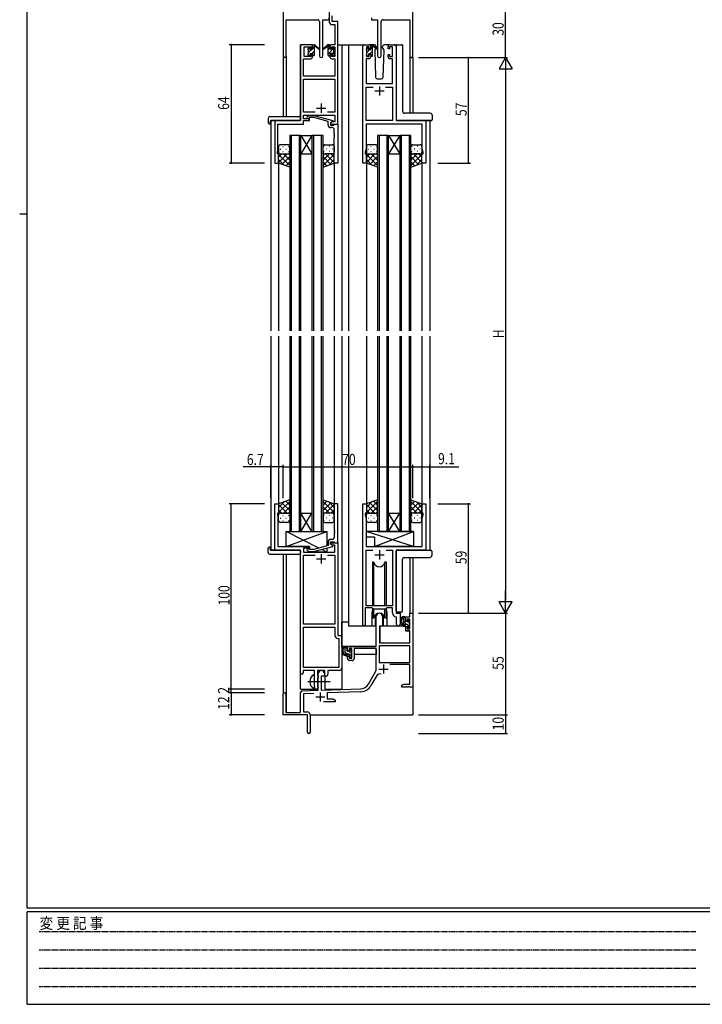
# Model space of a CAD drawing. Extents: x 0 to 1133, y 0 to 806.
# Drawn here: x 0 to 369, y 0 to 532 of the extents above; entities that cross this region are included whole.
import ezdxf

# ---------------------------------------------------------------- set-up
doc = ezdxf.new("R2010")
doc.units = 0
for name, pattern in [('HIDDEN', [0.375, 0.25, -0.125]), ('YCENTER_1', [13, 10, -1, 1, -1]), ('YHIDDEN_1', [4, 3, -1])]:
    doc.linetypes.add(name, pattern=pattern)
for name, color, linetype in [('YKK_11', 7, 'CONTINUOUS'), ('YKK_12', 2, 'CONTINUOUS'), ('YKK_13', 4, 'CONTINUOUS'), ('YKK_D', 6, 'CONTINUOUS'), ('YKK_ZWAK', 7, 'CONTINUOUS')]:
    doc.layers.add(name, color=color, linetype=linetype)
doc.styles.get("Standard").update_dxf_attribs({"font": 'ROMANS.SHX', "bigfont": 'EXTFONT.SHX'})
doc.styles.add('YKK_OSSTYLE1', font='romans.shx', dxfattribs={"width": 0.9, "bigfont": 'EXTFONT.SHX'})

# ---------------------------------------------------------------- blocks, each defined once
blk = doc.blocks.new('A201')
at = {"layer": 'YKK_ZWAK', "color": 254, "linetype": 'Continuous'}
for p, q in [((21, 35), (21, 410)), ((19, 222.5), (21, 222.5)), ((571, 35), (21, 35)), ((544, 34), (21, 34)), ((21, 9), (21, 34)), ((21, 9), (544, 9))]:
    blk.add_line(p, q, dxfattribs=at)
at = {"layer": 'YKK_ZWAK', "color": 131, "linetype": 'HIDDEN'}
for p, q in [((24.28, 28.63), (201.57, 28.63)), ((24.28, 23.68), (201.57, 23.68)), ((24.28, 18.74), (201.57, 18.74)), ((24.28, 13.79), (201.57, 13.79))]:
    blk.add_line(p, q, dxfattribs=at)
at = {"layer": 'YKK_ZWAK', "color": 131, "linetype": 'Continuous', "style": 'YKK_OSSTYLE1', "width": 0.9}
blk.add_text('変 更 記 事', height=3, dxfattribs=at).set_placement((24.37, 29.39))

msp = doc.modelspace()

# ---------------------------------------------------------------- linework, layer by layer
at = {"layer": 'YKK_11', "color": 0, "linetype": 'ByBlock', "ltscale": 0.5}
for p, q in [((142.3, 541.28), (142.3, 512.1)), ((212.3, 511.28), (212.3, 541.28)), ((167.1, 535.78), (167.1, 530.65)), ((167.1, 531.78), (167.1, 532.78)), ((168.73, 530.78), (168.73, 533.85)), ((189.9, 532.78), (189.9, 531.78)), ((143.93, 512.1), (143.93, 531.78)), ((143.93, 531.78), (160.85, 531.78)), ((161.85, 530.78), (161.85, 512.23)), ((163.75, 512.23), (163.75, 531.78)), ((163.75, 531.78), (167.1, 531.78)), ((168.6, 529.15), (170.17, 529.15)), ((171.8, 530.78), (168.73, 530.78)), ((170.17, 529.15), (170.17, 518.28)), ((171.8, 518.28), (171.8, 530.78)), ((189.9, 531.78), (193.25, 531.78)), ((193.25, 531.78), (193.25, 512.23)), ((195.15, 512.23), (195.15, 530.78)), ((196.15, 531.78), (210.67, 531.78)), ((210.67, 531.78), (210.67, 511.28)), ((151.6, 517.28), (151.6, 477.28)), ((157.1, 518.28), (152.6, 518.28)), ((153.6, 511.88), (153.6, 517.08)), ((153.6, 517.08), (157.3, 517.08)), ((157.3, 517.08), (157.3, 515.98)), ((157.3, 515.98), (158.1, 515.98)), ((158.1, 515.98), (158.1, 517.28)), ((167.5, 517.28), (167.5, 515.98)), ((167.5, 515.98), (168.3, 515.98)), ((168.3, 517.08), (170.17, 517.08)), ((168.3, 515.98), (168.3, 517.08)), ((170.17, 518.28), (168.5, 518.28)), ((170.17, 517.08), (170.17, 511.88)), ((171.8, 475.28), (171.8, 518.28)), ((185.2, 454.28), (185.2, 517.28)), ((186.2, 518.28), (188.5, 518.28)), ((187.2, 517.08), (187.2, 511.88)), ((188.7, 517.08), (187.2, 517.08)), ((188.7, 515.98), (188.7, 517.08)), ((189.5, 515.98), (188.7, 515.98)), ((189.5, 517.28), (189.5, 515.98)), ((198.9, 515.98), (198.9, 517.28)), ((199.7, 515.98), (198.9, 515.98)), ((199.7, 517.08), (199.7, 515.98)), ((201.2, 517.08), (199.7, 517.08)), ((199.9, 518.28), (202.2, 518.28)), ((201.2, 511.88), (201.2, 517.08)), ((203.2, 517.28), (203.2, 477.28)), ((153.23, 501.28), (153.23, 510.68)), ((153.23, 510.68), (157.1, 510.68)), ((157.3, 511.88), (153.6, 511.88)), ((157.3, 512.98), (157.3, 511.88)), ((158.1, 512.98), (157.3, 512.98)), ((158.1, 511.68), (158.1, 512.98)), ((167.5, 512.98), (167.5, 511.68)), ((168.3, 512.98), (167.5, 512.98)), ((168.3, 511.88), (168.3, 512.98)), ((170.17, 511.88), (168.3, 511.88)), ((168.5, 510.68), (170.17, 510.68)), ((170.17, 510.68), (170.17, 501.28)), ((187.13, 510.68), (187.13, 497.28)), ((188.5, 510.68), (187.13, 510.68)), ((187.2, 511.88), (188.7, 511.88)), ((188.7, 511.88), (188.7, 512.98)), ((188.7, 512.98), (189.5, 512.98)), ((189.5, 512.98), (189.5, 511.68)), ((198.9, 511.68), (198.9, 512.98)), ((198.9, 512.98), (199.7, 512.98)), ((199.7, 512.98), (199.7, 511.88)), ((199.7, 511.88), (201.2, 511.88)), ((201.27, 510.68), (199.9, 510.68)), ((201.27, 497.28), (201.27, 510.68)), ((210.67, 511.28), (212.3, 511.28)), ((170.17, 501.28), (153.23, 501.28)), ((153.23, 481.91), (153.23, 499.65)), ((153.23, 499.65), (170.17, 499.65)), ((170.17, 499.65), (170.17, 481.91)), ((187.13, 497.28), (201.27, 497.28)), ((187.13, 477.28), (187.13, 495.35)), ((187.13, 495.35), (190.85, 495.35)), ((197.55, 495.35), (201.27, 495.35)), ((197.55, 495.35), (201.27, 495.35)), ((201.27, 495.35), (201.27, 477.28)), ((159.44, 481.91), (153.23, 481.91)), ((159.44, 481.91), (153.23, 481.91)), ((153.23, 480.28), (170.17, 480.28)), ((153.23, 478.28), (153.23, 480.28)), ((155.27, 479.31), (156.05, 480.08)), ((156.05, 480.08), (158.89, 480.08)), ((156.54, 478.88), (156.12, 478.46)), ((158.73, 478.88), (156.54, 478.88)), ((166.5, 476.8), (158.73, 478.88)), ((158.89, 480.08), (169, 477.38)), ((170.17, 481.91), (166.15, 481.91)), ((170.17, 480.28), (170.17, 476.58)), ((137.8, 477.28), (137.8, 454.28)), ((151.6, 477.28), (137.8, 477.28)), ((139.43, 470.24), (139.43, 475.38)), ((139.43, 475.38), (153.23, 475.38)), ((156.4, 478.28), (153.23, 478.28)), ((153.23, 475.38), (153.23, 477.28)), ((153.23, 477.28), (156.4, 477.28)), ((156.4, 477.28), (156.4, 478.28)), ((166.5, 474.98), (166.5, 476.8)), ((169, 476.78), (167.8, 476.08)), ((168.66, 476.58), (167.8, 476.08)), ((167.8, 476.08), (167.8, 474.78)), ((167.8, 476.08), (167.8, 475.28)), ((167.8, 475.28), (171.8, 475.28)), ((167.8, 474.78), (169.6, 474.78)), ((168.8, 473.48), (168, 473.48)), ((170.17, 476.58), (168.66, 476.58)), ((169, 477.38), (169, 476.78)), ((169.6, 474.78), (169.8, 474.98)), ((169.8, 474.98), (170.1, 475.28)), ((170.1, 475.28), (171.8, 475.28)), ((171.8, 475.28), (171.8, 454.28)), ((201.27, 477.28), (187.13, 477.28)), ((217.27, 475.35), (187.13, 475.35)), ((187.13, 475.35), (187.13, 470.24)), ((203.2, 477.28), (219.2, 477.28)), ((217.27, 462.01), (217.27, 475.35)), ((219.2, 477.28), (219.2, 454.28)), ((139.31, 470.06), (139.43, 470.24)), ((139.31, 469.51), (139.31, 470.06)), ((139.43, 469.33), (139.31, 469.51)), ((139.31, 469.06), (139.43, 469.24)), ((139.31, 468.51), (139.31, 469.06)), ((139.43, 468.33), (139.31, 468.51)), ((139.43, 469.24), (139.43, 469.33)), ((139.43, 461.19), (139.43, 468.33)), ((169.8, 470.24), (169.8, 472.48)), ((169.92, 470.06), (169.8, 470.24)), ((169.8, 469.33), (169.92, 469.51)), ((169.8, 469.24), (169.8, 469.33)), ((169.92, 469.06), (169.8, 469.24)), ((169.8, 468.33), (169.92, 468.51)), ((169.8, 454.28), (169.8, 468.33)), ((169.92, 469.51), (169.92, 470.06)), ((169.92, 468.51), (169.92, 469.06)), ((187.13, 470.24), (187.01, 470.06)), ((187.01, 470.06), (187.01, 469.51)), ((187.01, 469.51), (187.13, 469.33)), ((187.13, 469.24), (187.01, 469.06)), ((187.01, 469.06), (187.01, 468.51)), ((187.01, 468.51), (187.13, 468.33)), ((187.13, 469.33), (187.13, 469.24)), ((187.13, 468.33), (187.13, 462.01)), ((139.1, 460.28), (139.43, 461.19)), ((139.1, 459.28), (139.1, 460.28)), ((139.8, 459.28), (139.1, 459.28)), ((139.8, 454.28), (139.8, 459.28)), ((187.13, 462.01), (186.5, 460.28)), ((186.5, 460.28), (186.5, 459.28)), ((186.5, 459.28), (187.2, 459.28)), ((187.2, 459.28), (187.2, 454.28)), ((217.2, 454.28), (217.2, 459.28)), ((217.2, 459.28), (217.9, 459.28)), ((217.9, 460.28), (217.27, 462.01)), ((217.9, 459.28), (217.9, 460.28)), ((137.8, 454.28), (139.8, 454.28)), ((171.8, 454.28), (169.8, 454.28)), ((187.2, 454.28), (185.2, 454.28)), ((219.2, 454.28), (217.2, 454.28)), ((137.8, 245.28), (137.8, 270.28)), ((137.8, 270.28), (139.8, 270.28)), ((139.8, 270.28), (139.8, 265.28)), ((169.8, 270.28), (169.8, 256.24)), ((171.8, 270.28), (169.8, 270.28)), ((171.8, 249.28), (171.8, 270.28)), ((185.2, 204.93), (185.2, 270.28)), ((185.2, 270.28), (187.2, 270.28)), ((187.2, 270.28), (187.2, 265.28)), ((217.2, 265.28), (217.2, 270.28)), ((217.2, 270.28), (219.2, 270.28)), ((219.2, 270.28), (219.2, 245.28)), ((139.1, 265.28), (139.1, 264.28)), ((139.8, 265.28), (139.1, 265.28)), ((139.1, 264.28), (139.43, 263.37)), ((139.43, 263.37), (139.43, 256.24)), ((186.5, 265.28), (186.5, 264.28)), ((187.2, 265.28), (186.5, 265.28)), ((186.5, 264.28), (187.13, 262.55)), ((187.13, 262.55), (187.13, 256.24)), ((217.9, 265.28), (217.2, 265.28)), ((217.27, 262.55), (217.9, 264.28)), ((217.27, 247.28), (217.27, 262.55)), ((217.9, 264.28), (217.9, 265.28)), ((139.43, 256.24), (139.31, 256.06)), ((139.31, 256.06), (139.31, 255.51)), ((139.31, 255.51), (139.43, 255.33)), ((139.43, 255.33), (139.43, 255.24)), ((169.8, 256.24), (169.92, 256.06)), ((169.92, 255.51), (169.8, 255.33)), ((169.8, 255.33), (169.8, 255.24)), ((169.92, 256.06), (169.92, 255.51)), ((187.13, 256.24), (187.01, 256.06)), ((187.01, 256.06), (187.01, 255.51)), ((187.01, 255.51), (187.13, 255.33)), ((187.13, 255.33), (187.13, 255.24)), ((139.43, 255.24), (139.31, 255.06)), ((139.31, 255.06), (139.31, 254.51)), ((139.31, 254.51), (139.43, 254.33)), ((139.43, 254.33), (139.43, 247.28)), ((168.8, 251.08), (168, 251.08)), ((169.8, 255.24), (169.92, 255.06)), ((169.92, 254.51), (169.8, 254.33)), ((169.8, 254.33), (169.8, 252.08)), ((169.92, 255.06), (169.92, 254.51)), ((187.13, 255.24), (187.01, 255.06)), ((187.01, 255.06), (187.01, 254.51)), ((187.01, 254.51), (187.13, 254.33)), ((187.13, 254.33), (187.13, 247.28)), ((151.6, 245.28), (137.8, 245.28)), ((139.43, 247.28), (156.4, 247.28)), ((151.6, 179.03), (151.6, 245.28)), ((153.23, 246.28), (153.23, 244.28)), ((156.4, 246.28), (153.23, 246.28)), ((155.27, 245.26), (156.05, 244.48)), ((156.54, 245.68), (156.12, 246.11)), ((156.4, 247.28), (156.4, 246.28)), ((158.73, 245.68), (156.54, 245.68)), ((166.5, 247.76), (158.73, 245.68)), ((158.89, 244.48), (169, 247.19)), ((166.5, 249.58), (166.5, 247.76)), ((167.8, 249.78), (169.6, 249.78)), ((167.8, 248.48), (167.8, 249.78)), ((167.8, 248.48), (167.8, 249.28)), ((167.8, 249.28), (171.8, 249.28)), ((169, 247.79), (167.8, 248.48)), ((168.66, 247.98), (167.8, 248.48)), ((170.17, 247.98), (168.66, 247.98)), ((169, 247.19), (169, 247.79)), ((169.6, 249.78), (169.8, 249.58)), ((169.8, 249.58), (170.1, 249.28)), ((170.1, 249.28), (171.8, 249.28)), ((170.17, 244.28), (170.17, 247.98)), ((171.8, 249.28), (171.8, 199.28)), ((187.13, 247.28), (217.27, 247.28)), ((187.13, 215.28), (187.13, 245.35)), ((187.13, 245.35), (190.61, 245.35)), ((197.78, 245.35), (201.27, 245.35)), ((197.78, 245.35), (201.27, 245.35)), ((201.27, 245.35), (201.27, 215.28)), ((203.2, 245.28), (203.2, 211.28)), ((219.2, 245.28), (203.2, 245.28)), ((153.23, 244.28), (170.17, 244.28)), ((153.23, 205.28), (153.23, 242.65)), ((153.23, 242.65), (159.45, 242.65)), ((156.05, 244.48), (158.89, 244.48)), ((166.15, 242.65), (170.17, 242.65)), ((166.15, 242.65), (170.17, 242.65)), ((170.17, 242.65), (170.17, 205.28)), ((186.5, 214.08), (186.5, 204.93)), ((190.2, 214.08), (186.5, 214.08)), ((201.27, 215.28), (187.13, 215.28)), ((190.93, 213.35), (190.2, 214.08)), ((197.47, 213.35), (190.93, 213.35)), ((198.2, 214.08), (197.47, 213.35)), ((201.27, 214.08), (198.2, 214.08)), ((201.27, 211.35), (201.27, 214.08)), ((192.5, 193.28), (192.5, 209.58)), ((195.9, 209.58), (195.9, 204.28)), ((203.47, 209.06), (203.18, 209.36)), ((203.2, 211.28), (205.4, 211.28)), ((203.47, 205.25), (203.47, 209.06)), ((205.4, 211.28), (205.4, 205.25)), ((208.4, 206.98), (208.4, 209.28)), ((208.4, 209.28), (210.67, 209.28)), ((209.2, 208.08), (209.2, 206.98)), ((210.67, 208.08), (209.2, 208.08)), ((210.67, 211.28), (212.3, 211.28)), ((210.67, 209.28), (210.67, 211.28)), ((210.67, 202.88), (210.67, 208.08)), ((212.3, 211.28), (212.3, 171.28)), ((170.17, 205.28), (153.23, 205.28)), ((153.23, 203.65), (170.17, 203.65)), ((153.23, 181.91), (153.23, 203.65)), ((153.23, 181.91), (153.23, 203.65)), ((170.17, 203.65), (170.17, 199.15)), ((194.3, 204.28), (194.3, 195.28)), ((195.9, 204.28), (194.3, 204.28)), ((209.2, 206.98), (208.4, 206.98)), ((208.4, 203.98), (209.2, 203.98)), ((208.4, 201.68), (208.4, 203.98)), ((209.2, 203.98), (209.2, 202.88)), ((209.2, 202.88), (210.67, 202.88)), ((171.67, 197.65), (172.37, 197.65)), ((171.8, 199.28), (174, 199.28)), ((172.37, 197.65), (172.37, 181.91)), ((174, 199.28), (174, 181.78)), ((210.67, 201.68), (208.4, 201.68)), ((210.67, 195.28), (210.67, 201.68)), ((177, 193.28), (192.5, 193.28)), ((177, 190.98), (177, 193.28)), ((177.8, 192.08), (177.8, 190.98)), ((179.3, 192.08), (177.8, 192.08)), ((179.3, 186.88), (179.3, 192.08)), ((192.5, 192.08), (180.5, 192.08)), ((180.5, 192.08), (180.5, 186.68)), ((192.5, 180.28), (192.5, 192.08)), ((210.67, 193.65), (194.13, 193.65)), ((210.67, 193.65), (194.13, 193.65)), ((194.13, 193.65), (194.13, 184.68)), ((194.3, 195.28), (210.67, 195.28)), ((210.67, 184.68), (210.67, 193.65)), ((177.8, 190.98), (177, 190.98)), ((177, 187.98), (177.8, 187.98)), ((177, 186.68), (177, 187.98)), ((177.8, 187.98), (177.8, 186.88)), ((177.8, 186.88), (179.3, 186.88)), ((172.37, 181.91), (153.23, 181.91)), ((179.5, 185.68), (178, 185.68)), ((194.13, 184.68), (210.67, 184.68)), ((210.67, 183.48), (199.79, 183.48)), ((210.67, 172.91), (210.67, 183.48)), ((153.1, 180.28), (153.1, 179.03)), ((159.1, 180.28), (153.1, 180.28)), ((159.1, 174.95), (159.1, 180.28)), ((160.73, 180.28), (160.73, 177.97)), ((164.8, 180.28), (160.73, 180.28)), ((160.73, 177.97), (160.87, 177.77)), ((160.87, 176.29), (160.73, 176.1)), ((160.73, 176.1), (160.73, 171.97)), ((160.87, 177.77), (161.1, 177.48)), ((161.1, 176.58), (160.87, 176.29)), ((161.1, 169.62), (161.1, 178.58)), ((161.1, 177.48), (161.1, 176.58)), ((162.8, 177.28), (162.8, 169.67)), ((164.5, 177.28), (162.8, 177.28)), ((164.5, 178.58), (164.5, 177.28)), ((164.8, 177.28), (164.8, 180.28)), ((165.43, 177.28), (164.8, 177.28)), ((172.5, 180.28), (166.43, 180.28)), ((166.43, 180.28), (166.43, 178.28)), ((188.24, 172.92), (192.5, 180.28)), ((192.79, 177.53), (189.65, 172.1)), ((159.24, 174.76), (159.1, 174.95)), ((159.1, 173.61), (159.24, 173.8)), ((159.1, 171.28), (159.1, 173.61)), ((159.24, 173.8), (159.24, 174.76)), ((160.73, 171.97), (160.87, 171.77)), ((160.87, 171.77), (161.1, 171.48)), ((161.1, 171.48), (161.1, 171.28)), ((162.8, 169.67), (184.09, 170.42)), ((206.3, 172.28), (207.39, 172.91)), ((206.3, 171.28), (206.3, 172.28)), ((208.34, 171.28), (206.3, 171.28)), ((207.39, 172.91), (210.67, 172.91)), ((208.52, 171.4), (208.34, 171.28)), ((209.07, 171.4), (208.52, 171.4)), ((209.25, 171.28), (209.07, 171.4)), ((209.34, 171.28), (209.25, 171.28)), ((209.52, 171.4), (209.34, 171.28)), ((210.07, 171.4), (209.52, 171.4)), ((210.25, 171.28), (210.07, 171.4)), ((212.3, 171.28), (210.25, 171.28)), ((142.3, 156.28), (142.3, 167.58)), ((143.7, 167.58), (143.7, 157.68)), ((151.6, 157.68), (151.6, 168.32)), ((152.56, 169.32), (161.1, 169.62)), ((158.86, 167.91), (153.23, 167.71)), ((153.23, 167.71), (153.23, 157.91)), ((184.14, 168.79), (166, 168.16)), ((166, 168.16), (166, 164.91)), ((166, 164.91), (169.2, 164.91)), ((169.2, 164.91), (170.3, 164.28)), ((170.3, 163.28), (163.95, 163.28)), ((170.3, 164.28), (170.3, 163.28)), ((155.3, 156.28), (142.3, 156.28)), ((143.7, 157.68), (151.6, 157.68)), ((153.23, 157.91), (155.3, 157.91)), ((155.3, 151.74), (155.3, 156.28)), ((156.8, 156.41), (156.8, 147.03)), ((155.42, 151.56), (155.3, 151.74)), ((155.3, 150.83), (155.42, 151.01)), ((155.3, 147.03), (155.3, 150.83)), ((155.42, 151.01), (155.42, 151.56))]:
    msp.add_line(p, q, dxfattribs=at)
at = {"layer": 'YKK_11', "color": 2, "ltscale": 0.5}
for p, q in [((194.2, 495.78), (194.2, 490.78)), ((191.7, 493.28), (196.7, 493.28)), ((160.3, 483.98), (165.3, 483.98)), ((162.8, 486.48), (162.8, 481.48)), ((194.2, 245.28), (194.2, 240.28)), ((160.3, 240.58), (165.3, 240.58)), ((162.8, 243.08), (162.8, 238.08)), ((191.7, 242.78), (196.7, 242.78)), ((193.9, 181.08), (198.9, 181.08)), ((196.4, 183.58), (196.4, 178.58)), ((159.8, 165.98), (164.8, 165.98)), ((162.3, 168.48), (162.3, 163.48))]:
    msp.add_line(p, q, dxfattribs=at)
at = {"layer": 'YKK_11', "color": 0, "linetype": 'ByBlock', "ltscale": 0.5}
for centre, radius, start, end in [((160.85, 530.78), 1, 0, 90), ((168.6, 530.65), 1.5, 180, 270), ((196.15, 530.78), 1, 90, 180), ((152.6, 517.28), 1, 90, 180), ((157.1, 517.28), 1, 0, 90), ((168.5, 517.28), 1, 90, 180), ((186.2, 517.28), 1, 90, 180), ((188.5, 517.28), 1, 0, 90), ((199.9, 517.28), 1, 90, 180), ((202.2, 517.28), 1, 0, 90), ((143.11, 512.1), 0.815, 180, 0), ((157.1, 511.68), 1, 270, 360), ((162.8, 512.23), 0.95, 180, 0), ((168.5, 511.68), 1, 180, 270), ((188.5, 511.68), 1, 270, 360), ((194.2, 512.23), 0.95, 180, 0), ((199.9, 511.68), 1, 180, 270), ((155.7, 478.88), 0.6, 135, 315), ((168, 474.98), 1.5, 180, 270), ((168.8, 472.48), 1, 0, 90), ((168, 249.58), 1.5, 90, 180), ((168.8, 252.08), 1, 270, 360), ((155.7, 245.68), 0.6, 45, 225), ((194.2, 209.58), 1.7, 360, 180), ((203.27, 211.35), 2, 180, 267.5081), ((185.85, 204.93), 0.65, 180, 0), ((204.43, 205.25), 0.965, 180, 0), ((171.67, 199.15), 1.5, 180, 270), ((178, 186.68), 1, 180, 270), ((179.5, 186.68), 1, 270, 360), ((172.5, 181.78), 1.5, 270, 360), ((152.35, 179.03), 0.75, 180, 0), ((162.8, 178.58), 1.7, 360, 180), ((165.43, 178.28), 1, 270, 360), ((194.35, 176.63), 1.8, 65.2987, 150), ((160.1, 171.28), 1, 180, 270), ((160.1, 171.28), 1, 270, 360), ((183.91, 175.42), 5, 272, 330), ((183.91, 175.42), 6.63, 272, 330), ((143, 167.58), 0.7, 360, 180), ((152.6, 168.32), 1, 92, 180), ((155.3, 156.41), 1.5, 0, 90), ((156.05, 147.03), 0.75, 180, 0)]:
    msp.add_arc(centre, radius, start, end, dxfattribs=at)
at = {"layer": 'YKK_12', "ltscale": 1.5}
for p, q in [((151.6, 477.58), (151.6, 518.28)), ((154.8, 518.28), (151.6, 518.28)), ((171.8, 518.28), (176.4, 518.28)), ((174, 518.28), (174, 363.78)), ((176.4, 518.28), (186.2, 518.28)), ((177.5, 518.28), (177.5, 363.78)), ((202.2, 518.28), (203.67, 518.28)), ((142.3, 512.1), (142.3, 479.47)), ((143.93, 512.1), (143.93, 479.47)), ((210.67, 511.28), (210.67, 481.23)), ((212.3, 511.28), (210.67, 511.28)), ((212.3, 511.28), (212.3, 481.23)), ((135.6, 477.28), (135.6, 363.78)), ((138.1, 477.28), (135.6, 477.28)), ((218.9, 477.28), (221.4, 477.28)), ((221.4, 477.28), (221.4, 363.78)), ((145.8, 469.28), (145.8, 363.78)), ((151.8, 469.28), (145.8, 469.28)), ((146.8, 363.78), (146.8, 469.28)), ((150.8, 469.28), (150.8, 363.78)), ((151.8, 363.78), (151.8, 469.28)), ((157.8, 469.28), (151.8, 459.28)), ((151.8, 469.28), (157.8, 459.28)), ((151.8, 469.28), (157.8, 469.28)), ((157.8, 469.28), (157.8, 363.78)), ((163.8, 469.28), (157.8, 469.28)), ((158.8, 363.78), (158.8, 469.28)), ((162.8, 469.28), (162.8, 363.78)), ((163.8, 363.78), (163.8, 469.28)), ((193.2, 469.28), (193.2, 363.78)), ((199.2, 469.28), (193.2, 469.28)), ((194.2, 363.78), (194.2, 469.28)), ((198.2, 469.28), (198.2, 363.78)), ((199.2, 363.78), (199.2, 469.28)), ((205.2, 469.28), (199.2, 459.28)), ((199.2, 469.28), (205.2, 459.28)), ((199.2, 469.28), (205.2, 469.28)), ((205.2, 469.28), (205.2, 363.78)), ((211.2, 469.28), (205.2, 469.28)), ((206.2, 363.78), (206.2, 469.28)), ((210.2, 469.28), (210.2, 363.78)), ((211.2, 363.78), (211.2, 469.28)), ((151.8, 459.28), (157.8, 459.28)), ((199.2, 459.28), (205.2, 459.28)), ((139.8, 454.78), (139.8, 363.78)), ((169.8, 454.78), (169.8, 363.78)), ((187.2, 454.78), (187.2, 363.78)), ((217.2, 454.78), (217.2, 363.78)), ((135.6, 360.78), (135.6, 245.28)), ((139.8, 360.78), (139.8, 269.78)), ((145.8, 360.78), (145.8, 255.28)), ((146.8, 255.28), (146.8, 360.78)), ((150.8, 360.78), (150.8, 255.28)), ((151.8, 255.28), (151.8, 360.78)), ((157.8, 360.78), (157.8, 255.28)), ((158.8, 255.28), (158.8, 360.78)), ((162.8, 360.78), (162.8, 255.28)), ((163.8, 255.28), (163.8, 360.78)), ((169.8, 360.78), (169.8, 269.78)), ((174, 360.78), (174, 170.28)), ((177.5, 360.78), (177.5, 204.28)), ((187.2, 360.78), (187.2, 269.78)), ((193.2, 360.78), (193.2, 255.28)), ((194.2, 255.28), (194.2, 360.78)), ((198.2, 360.78), (198.2, 255.28)), ((199.2, 255.28), (199.2, 360.78)), ((205.2, 360.78), (205.2, 255.28)), ((206.2, 255.28), (206.2, 360.78)), ((210.2, 360.78), (210.2, 255.28)), ((211.2, 255.28), (211.2, 360.78)), ((217.2, 360.78), (217.2, 269.78)), ((221.4, 360.78), (221.4, 245.28)), ((157.8, 255.28), (151.8, 265.28)), ((151.8, 255.28), (157.8, 265.28)), ((151.8, 265.28), (157.8, 265.28)), ((205.2, 255.28), (199.2, 265.28)), ((199.2, 255.28), (205.2, 265.28)), ((199.2, 265.28), (205.2, 265.28)), ((145.8, 255.28), (151.8, 255.28)), ((151.8, 255.28), (157.8, 255.28)), ((157.8, 255.28), (163.8, 255.28)), ((193.2, 255.28), (199.2, 255.28)), ((199.2, 255.28), (205.2, 255.28)), ((205.2, 255.28), (211.2, 255.28)), ((138.1, 245.28), (135.6, 245.28)), ((151.6, 170.28), (151.6, 244.98)), ((218.9, 245.28), (221.4, 245.28)), ((142.3, 243.1), (142.3, 167.58)), ((143.93, 243.1), (143.93, 157.68)), ((210.67, 241.34), (210.67, 211.28)), ((212.3, 241.34), (212.3, 211.28)), ((190.2, 211.78), (190.2, 204.28)), ((198.2, 211.78), (198.2, 204.28)), ((205.4, 210.98), (205.4, 211.78)), ((210.67, 211.28), (212.3, 211.28)), ((190.2, 204.28), (177.5, 204.28)), ((204.42, 204.28), (198.2, 204.28)), ((165, 170.28), (165, 177.3)), ((151.6, 170.28), (160.6, 170.28)), ((160.6, 170.28), (160.6, 170.42)), ((165, 170.28), (174, 170.28)), ((212.3, 171.78), (212.3, 156.28)), ((156.8, 156.28), (212.3, 156.28))]:
    msp.add_line(p, q, dxfattribs=at)
for start, end in [(159.6359, 180), (0, 20.3641)]:
    msp.add_arc((194.2, 211.78), 4, start, end, dxfattribs=at)
at = {"layer": 'YKK_13'}
for p, q in [((155.8, 516.08), (156.69, 516.97)), ((156, 514.03), (157.85, 515.88)), ((158.1, 516.13), (159.1, 517.13)), ((166.5, 517.8), (166.98, 518.28)), ((166.5, 515.55), (167.5, 516.55)), ((166.5, 513.31), (169.65, 516.46)), ((187.2, 516.05), (187.93, 516.78)), ((189.5, 516.1), (190.48, 517.08)), ((156.49, 512.28), (156.9, 512.69)), ((157.69, 513.48), (159.1, 514.89)), ((158.74, 512.28), (159.1, 512.64)), ((168.7, 513.26), (169.6, 514.16)), ((187.4, 514), (189.08, 515.68)), ((187.72, 512.08), (188.3, 512.66)), ((188.92, 513.28), (190.5, 514.86)), ((189.97, 512.08), (190.5, 512.61)), ((208.17, 208.58), (207.47, 209.28)), ((208.84, 205.08), (207.17, 206.76)), ((210.55, 206.2), (209.57, 207.18)), ((210.61, 203.31), (209.57, 204.36)), ((176.77, 191.9), (175.77, 192.9)), ((176.75, 189.08), (175.77, 190.07)), ((178.65, 187.18), (178.17, 187.67)), ((179.07, 189.6), (178.23, 190.44))]:
    msp.add_line(p, q, dxfattribs=at)
at = {"layer": 'YKK_13', "ltscale": 1.5}
for p, q in [((155.8, 515.58), (155.8, 516.18)), ((155.88, 516.4), (156.38, 516.9)), ((156.9, 516.68), (156.9, 516.34)), ((157.36, 515.88), (158.1, 515.88)), ((158.1, 515.88), (158.1, 517.98)), ((158.4, 518.28), (159.19, 518.28)), ((159.1, 517.78), (159.1, 518.28)), ((159.1, 512.58), (159.1, 517.18)), ((159.38, 518.21), (161.56, 516.17)), ((161.53, 515.82), (159.39, 517.52)), ((166.21, 518.21), (164.03, 516.17)), ((164.06, 515.82), (166.2, 517.52)), ((167.2, 518.28), (166.41, 518.28)), ((166.5, 517.78), (166.5, 518.28)), ((166.5, 512.58), (166.5, 517.18)), ((167.5, 515.88), (167.5, 517.98)), ((168.24, 515.88), (167.5, 515.88)), ((168.7, 516.68), (168.7, 516.34)), ((169.71, 516.4), (169.21, 516.9)), ((169.8, 515.58), (169.8, 516.18)), ((187.2, 515.38), (187.2, 515.98)), ((187.28, 516.2), (187.78, 516.7)), ((188.3, 516.48), (188.3, 516.14)), ((191.48, 518.28), (188.5, 518.28)), ((189.5, 515.68), (189.5, 517.78)), ((189.8, 518.08), (190.59, 518.08)), ((190.5, 517.58), (190.5, 518.08)), ((190.5, 512.38), (190.5, 516.98)), ((190.78, 518.01), (192.96, 515.97)), ((192.93, 515.62), (190.79, 517.32)), ((192.17, 516.22), (191.65, 515.32)), ((192.5, 516.78), (192.36, 516.53)), ((192.48, 517.32), (192.5, 516.78)), ((195.89, 516.78), (195.91, 517.32)), ((196.74, 515.32), (195.89, 516.78)), ((199.9, 518.28), (196.91, 518.28)), ((203.2, 517.78), (203.2, 477.78)), ((203.64, 518.28), (206.34, 518.28)), ((206.84, 482.22), (206.84, 517.78)), ((155.8, 512.58), (155.8, 513.08)), ((156, 513.28), (156, 515.38)), ((156.6, 512.28), (156.1, 512.28)), ((156.9, 513.48), (156.9, 512.58)), ((156.9, 513.48), (158.1, 513.48)), ((158.1, 513.48), (158.1, 512.58)), ((158.8, 512.28), (158.4, 512.28)), ((166.8, 512.28), (167.2, 512.28)), ((167.5, 513.48), (167.5, 512.58)), ((168.7, 513.48), (167.5, 513.48)), ((168.7, 513.48), (168.7, 512.58)), ((169, 512.28), (169.5, 512.28)), ((169.6, 513.28), (169.6, 515.38)), ((169.8, 512.58), (169.8, 513.08)), ((187.2, 512.38), (187.2, 512.88)), ((187.4, 513.08), (187.4, 515.18)), ((188, 512.08), (187.5, 512.08)), ((188.3, 513.28), (188.3, 512.38)), ((188.3, 513.28), (189.5, 513.28)), ((188.76, 515.68), (189.5, 515.68)), ((189.5, 513.28), (189.5, 512.38)), ((190.2, 512.08), (189.8, 512.08)), ((191.65, 515.32), (192.16, 500.75)), ((196.23, 500.75), (196.74, 515.32)), ((193.16, 499.78), (195.23, 499.78)), ((135.11, 479.47), (151.1, 479.47)), ((151.6, 478.47), (151.6, 478.97)), ((206.84, 482.23), (206.84, 482.22)), ((221.7, 481.23), (207.84, 481.23)), ((207.84, 481.23), (207.84, 481.23)), ((222.7, 480.23), (222.7, 477.78)), ((134.11, 478.47), (134.11, 476.1)), ((135.11, 475.59), (135.3, 475.59)), ((135.3, 476.98), (135.3, 476.09)), ((135.3, 475.59), (135.3, 476.09)), ((135.6, 477.28), (151.1, 477.28)), ((151.6, 477.78), (151.6, 478.47)), ((222.2, 477.28), (203.7, 477.28)), ((139.79, 463.28), (139.79, 460.28)), ((144.79, 464.28), (140.79, 464.28)), ((142.13, 463.34), (142.33, 463.34)), ((145.16, 463.34), (145.36, 463.34)), ((145.79, 460.28), (145.79, 463.28)), ((163.8, 460.28), (163.8, 463.28)), ((164.43, 463.34), (164.23, 463.34)), ((164.8, 464.28), (168.8, 464.28)), ((167.46, 463.34), (167.26, 463.34)), ((169.8, 463.28), (169.8, 460.28)), ((187.19, 463.28), (187.19, 460.28)), ((192.19, 464.28), (188.19, 464.28)), ((189.53, 463.34), (189.73, 463.34)), ((192.56, 463.34), (192.76, 463.34)), ((193.19, 460.28), (193.19, 463.28)), ((211.2, 460.28), (211.2, 463.28)), ((211.83, 463.34), (211.63, 463.34)), ((212.2, 464.28), (216.2, 464.28)), ((214.86, 463.34), (214.66, 463.34)), ((217.2, 463.28), (217.2, 460.28)), ((139.79, 454.28), (139.79, 460.28)), ((141.59, 459.28), (139.79, 457.49)), ((144.41, 459.28), (139.79, 454.66)), ((139.79, 459.02), (145.79, 453.02)), ((140.71, 461.92), (140.91, 461.92)), ((140.79, 459.28), (144.39, 459.28)), ((141.19, 459.28), (144.79, 459.28)), ((145.79, 457.84), (141.6, 453.64)), ((142.13, 460.51), (142.33, 460.51)), ((142.35, 459.28), (145.79, 455.84)), ((143.74, 461.92), (143.94, 461.92)), ((145.13, 459.34), (145.79, 458.67)), ((145.16, 460.51), (145.36, 460.51)), ((145.79, 460.51), (145.79, 452.14)), ((163.8, 460.51), (163.8, 452.14)), ((164.46, 459.34), (163.8, 458.67)), ((167.24, 459.28), (163.8, 455.84)), ((169.8, 459.02), (163.8, 453.02)), ((163.8, 457.84), (167.99, 453.64)), ((164.43, 460.51), (164.23, 460.51)), ((168.4, 459.28), (164.8, 459.28)), ((165.18, 459.28), (169.8, 454.66)), ((168.8, 459.28), (165.2, 459.28)), ((165.85, 461.92), (165.65, 461.92)), ((167.46, 460.51), (167.26, 460.51)), ((168, 459.28), (169.8, 457.49)), ((168.88, 461.92), (168.68, 461.92)), ((169.8, 454.28), (169.8, 460.28)), ((187.19, 454.28), (187.19, 460.28)), ((188.99, 459.28), (187.19, 457.49)), ((191.81, 459.28), (187.19, 454.66)), ((187.19, 459.02), (193.19, 453.02)), ((188.11, 461.92), (188.31, 461.92)), ((188.19, 459.28), (191.79, 459.28)), ((188.59, 459.28), (192.19, 459.28)), ((193.19, 457.84), (189, 453.64)), ((189.53, 460.51), (189.73, 460.51)), ((189.75, 459.28), (193.19, 455.84)), ((191.14, 461.92), (191.34, 461.92)), ((192.53, 459.34), (193.19, 458.67)), ((192.56, 460.51), (192.76, 460.51)), ((193.19, 460.51), (193.19, 452.14)), ((211.2, 460.51), (211.2, 452.14)), ((211.86, 459.34), (211.2, 458.67)), ((214.64, 459.28), (211.2, 455.84)), ((217.2, 459.02), (211.2, 453.02)), ((211.2, 457.84), (215.39, 453.64)), ((211.83, 460.51), (211.63, 460.51)), ((215.8, 459.28), (212.2, 459.28)), ((212.58, 459.28), (217.2, 454.66)), ((216.2, 459.28), (212.6, 459.28)), ((213.25, 461.92), (213.05, 461.92)), ((214.86, 460.51), (214.66, 460.51)), ((215.4, 459.28), (217.2, 457.49)), ((216.28, 461.92), (216.08, 461.92)), ((217.2, 454.28), (217.2, 460.28)), ((139.79, 456.19), (142.75, 453.23)), ((145.79, 452.14), (139.79, 454.28)), ((145.79, 455.01), (143.68, 452.9)), ((163.8, 455.01), (165.91, 452.9)), ((163.8, 452.14), (169.8, 454.28)), ((169.8, 456.19), (166.84, 453.23)), ((187.19, 456.19), (190.15, 453.23)), ((193.19, 452.14), (187.19, 454.28)), ((193.19, 455.01), (191.08, 452.9)), ((211.2, 455.01), (213.31, 452.9)), ((211.2, 452.14), (217.2, 454.28)), ((217.2, 456.19), (214.24, 453.23)), ((145.79, 272.43), (139.79, 270.28)), ((139.79, 265.55), (145.79, 271.55)), ((139.79, 268.38), (142.75, 271.34)), ((145.79, 269.56), (143.68, 271.67)), ((145.79, 264.06), (145.79, 272.43)), ((163.8, 272.43), (169.8, 270.28)), ((163.8, 264.06), (163.8, 272.43)), ((163.8, 269.56), (165.91, 271.67)), ((169.8, 265.55), (163.8, 271.55)), ((169.8, 268.38), (166.84, 271.34)), ((193.19, 272.43), (187.19, 270.28)), ((187.19, 265.55), (193.19, 271.55)), ((187.19, 268.38), (190.15, 271.34)), ((193.19, 269.56), (191.08, 271.67)), ((193.19, 264.06), (193.19, 272.43)), ((211.2, 272.43), (217.2, 270.28)), ((211.2, 264.06), (211.2, 272.43)), ((211.2, 269.56), (213.31, 271.67)), ((217.2, 265.55), (211.2, 271.55)), ((217.2, 268.38), (214.24, 271.34)), ((139.79, 270.28), (139.79, 264.28)), ((144.41, 265.28), (139.79, 269.9)), ((141.59, 265.28), (139.79, 267.08)), ((145.79, 266.73), (141.6, 270.93)), ((142.35, 265.28), (145.79, 268.72)), ((145.13, 265.23), (145.79, 265.9)), ((163.8, 266.73), (167.99, 270.93)), ((167.24, 265.28), (163.8, 268.72)), ((164.46, 265.23), (163.8, 265.9)), ((165.18, 265.28), (169.8, 269.9)), ((168, 265.28), (169.8, 267.08)), ((169.8, 270.28), (169.8, 264.28)), ((187.19, 270.28), (187.19, 264.28)), ((191.81, 265.28), (187.19, 269.9)), ((188.99, 265.28), (187.19, 267.08)), ((193.19, 266.73), (189, 270.93)), ((189.75, 265.28), (193.19, 268.72)), ((192.53, 265.23), (193.19, 265.9)), ((211.2, 266.73), (215.39, 270.93)), ((214.64, 265.28), (211.2, 268.72)), ((211.86, 265.23), (211.2, 265.9)), ((212.58, 265.28), (217.2, 269.9)), ((215.4, 265.28), (217.2, 267.08)), ((217.2, 270.28), (217.2, 264.28)), ((139.79, 261.28), (139.79, 264.28)), ((140.71, 262.65), (140.91, 262.65)), ((140.79, 265.28), (144.39, 265.28)), ((141.19, 265.28), (144.79, 265.28)), ((142.13, 264.06), (142.33, 264.06)), ((142.13, 261.23), (142.33, 261.23)), ((143.74, 262.65), (143.94, 262.65)), ((145.16, 264.06), (145.36, 264.06)), ((145.16, 261.23), (145.36, 261.23)), ((145.79, 264.28), (145.79, 261.28)), ((163.8, 264.28), (163.8, 261.28)), ((164.43, 264.06), (164.23, 264.06)), ((164.43, 261.23), (164.23, 261.23)), ((168.4, 265.28), (164.8, 265.28)), ((168.8, 265.28), (165.2, 265.28)), ((165.85, 262.65), (165.65, 262.65)), ((167.46, 264.06), (167.26, 264.06)), ((167.46, 261.23), (167.26, 261.23)), ((168.88, 262.65), (168.68, 262.65)), ((169.8, 261.28), (169.8, 264.28)), ((187.19, 261.28), (187.19, 264.28)), ((188.11, 262.65), (188.31, 262.65)), ((188.19, 265.28), (191.79, 265.28)), ((188.59, 265.28), (192.19, 265.28)), ((189.53, 264.06), (189.73, 264.06)), ((189.53, 261.23), (189.73, 261.23)), ((191.14, 262.65), (191.34, 262.65)), ((192.56, 264.06), (192.76, 264.06)), ((192.56, 261.23), (192.76, 261.23)), ((193.19, 264.28), (193.19, 261.28)), ((211.2, 264.28), (211.2, 261.28)), ((211.83, 264.06), (211.63, 264.06)), ((211.83, 261.23), (211.63, 261.23)), ((215.8, 265.28), (212.2, 265.28)), ((216.2, 265.28), (212.6, 265.28)), ((213.25, 262.65), (213.05, 262.65)), ((214.86, 264.06), (214.66, 264.06)), ((214.86, 261.23), (214.66, 261.23)), ((216.28, 262.65), (216.08, 262.65)), ((217.2, 261.28), (217.2, 264.28)), ((144.79, 260.28), (140.79, 260.28)), ((143.9, 247.28), (143.9, 255.28)), ((161.57, 246.44), (143.9, 255.28)), ((143.9, 247.28), (165.9, 255.28)), ((143.9, 255.28), (165.9, 255.28)), ((164.8, 260.28), (168.8, 260.28)), ((165.9, 255.28), (165.9, 247.6)), ((212.62, 247.28), (187.13, 255.28)), ((212.62, 255.28), (187.13, 255.28)), ((187.13, 255.28), (187.13, 252.28)), ((192.19, 260.28), (188.19, 260.28)), ((191.62, 247.28), (212.62, 255.28)), ((212.2, 260.28), (216.2, 260.28)), ((212.62, 255.28), (212.62, 247.28)), ((191.62, 252.28), (187.13, 252.28)), ((191.62, 252.28), (191.62, 247.28)), ((134.11, 244.1), (134.11, 246.47)), ((135.11, 246.98), (135.3, 246.98)), ((135.3, 246.98), (135.3, 246.48)), ((135.3, 245.58), (135.3, 246.48)), ((135.6, 245.28), (151.1, 245.28)), ((156.4, 247.28), (143.9, 247.28)), ((151.6, 244.78), (151.6, 244.1)), ((156.4, 245.83), (156.4, 247.28)), ((165.9, 244.28), (163.19, 245.64)), ((165.9, 246.36), (165.9, 244.28)), ((212.62, 247.28), (191.62, 247.28)), ((203.2, 212.28), (203.2, 244.78)), ((203.7, 245.28), (222, 245.28)), ((222.5, 244.78), (222.5, 242.34)), ((135.11, 243.1), (151.1, 243.1)), ((151.6, 244.1), (151.6, 243.6)), ((156.4, 244.28), (156.4, 244.48)), ((165.9, 244.28), (156.4, 244.28)), ((206.64, 212.28), (206.64, 240.34)), ((207.64, 241.34), (221.5, 241.34)), ((190.45, 238.78), (190.45, 215.28)), ((191.24, 238.78), (190.45, 238.78)), ((191.24, 215.28), (191.24, 238.78)), ((197.15, 215.28), (197.15, 238.78)), ((197.95, 238.78), (197.15, 238.78)), ((197.95, 215.28), (197.95, 238.78)), ((190.45, 213.83), (190.45, 208.78)), ((191.24, 208.78), (191.24, 213.35)), ((197.15, 208.78), (197.15, 213.35)), ((197.95, 208.78), (197.95, 213.83)), ((190.45, 208.78), (191.24, 208.78)), ((191.95, 210.27), (191.95, 204.28)), ((196.45, 204.28), (196.45, 210.27)), ((197.15, 208.78), (197.95, 208.78)), ((206.14, 211.78), (203.7, 211.78)), ((207.87, 209.28), (206.57, 209.28)), ((207.17, 206.08), (207.17, 209.28)), ((208.17, 206.98), (208.17, 208.98)), ((209.57, 207.48), (209.57, 207.14)), ((210.58, 207.2), (210.08, 207.7)), ((174, 193.28), (174, 206.48)), ((177.5, 206.48), (174, 206.48)), ((191.95, 204.28), (190.2, 204.28)), ((191.95, 206.48), (192.5, 206.48)), ((194.42, 203.99), (194.37, 197.78)), ((208.3, 204.28), (194.72, 204.28)), ((198.2, 204.28), (196.45, 204.28)), ((209.27, 205.08), (208.17, 205.08)), ((208.3, 204.28), (208.37, 201.68)), ((209.11, 206.68), (208.47, 206.68)), ((209.57, 204.78), (209.57, 203.48)), ((209.87, 203.18), (210.37, 203.18)), ((210.47, 204.18), (210.47, 206.18)), ((210.67, 206.38), (210.67, 206.98)), ((210.67, 203.48), (210.67, 203.98)), ((194.4, 201.78), (194.3, 201.78)), ((194.3, 196.85), (194.37, 196.77)), ((194.37, 197.78), (194.39, 195.58)), ((208.37, 201.68), (210.33, 201.68)), ((210.67, 197.78), (210.63, 201.39)), ((210.65, 195.58), (210.67, 197.78)), ((192.2, 193.28), (174, 193.28)), ((174.2, 193.28), (174.2, 192.03)), ((176.47, 193.28), (175.17, 193.28)), ((175.77, 190.08), (175.77, 193.28)), ((176.77, 190.98), (176.77, 192.98)), ((178.17, 191.48), (178.17, 191.14)), ((179.18, 191.2), (178.68, 191.7)), ((192.4, 192), (192.4, 188.98)), ((194.69, 195.28), (210.35, 195.28)), ((174.2, 189.89), (174.2, 188.98)), ((174.2, 188.98), (174.78, 188.98)), ((175.48, 188.98), (178.09, 188.98)), ((177.87, 189.08), (176.77, 189.08)), ((177.71, 190.68), (177.07, 190.68)), ((178.17, 188.78), (178.17, 187.48)), ((178.47, 187.18), (178.97, 187.18)), ((179.07, 188.18), (179.07, 190.18)), ((179.07, 188.98), (179.3, 188.98)), ((179.27, 190.38), (179.27, 190.98)), ((179.27, 187.48), (179.27, 187.98)), ((192.4, 188.98), (180.5, 188.98)), ((159.1, 170.69), (159.1, 177.88))]:
    msp.add_line(p, q, dxfattribs=at)
at = {"layer": 'YKK_13', "linetype": 'YCENTER_1', "ltscale": 1.5}
msp.add_line((155.6, 174.28), (167.58, 174.28), dxfattribs=at)
at = {"layer": 'YKK_13', "ltscale": 1.5}
for centre, radius, start, end in [((156.1, 516.18), 0.3, 135, 180), ((156.6, 516.68), 0.3, 0, 135), ((156.9, 515.88), 0.25, 123.0557, 326.9443), ((156.6, 516.34), 0.3, 303.0557, 0), ((157.36, 515.58), 0.3, 90, 146.9443), ((158.4, 517.98), 0.3, 90, 180), ((159.1, 517.58), 0.2, 20.8833, 233.1301), ((158.8, 517.18), 0.3, 0, 53.1301), ((159.19, 517.98), 0.3, 49.8974, 90), ((159.56, 517.76), 0.3, 200.8833, 234.62), ((161.64, 515.98), 0.2, 234.62, 114.62), ((163.95, 515.98), 0.2, 65.38, 305.38), ((166.03, 517.76), 0.3, 305.38, 339.1167), ((166.41, 517.98), 0.3, 90, 130.1026), ((166.5, 517.58), 0.2, 306.8699, 159.1167), ((166.8, 517.18), 0.3, 126.8699, 180), ((167.2, 517.98), 0.3, 0, 90), ((168.24, 515.58), 0.3, 33.0557, 90), ((168.7, 515.88), 0.25, 213.0557, 56.9443), ((169, 516.68), 0.3, 45, 180), ((169, 516.34), 0.3, 180, 236.9443), ((169.5, 516.18), 0.3, 0, 45), ((187.5, 515.98), 0.3, 135, 180), ((188, 516.48), 0.3, 0, 135), ((188.3, 515.68), 0.25, 123.0557, 326.9443), ((188, 516.14), 0.3, 303.0557, 0), ((189.8, 517.78), 0.3, 90, 180), ((190.5, 517.38), 0.2, 20.8833, 233.1301), ((190.2, 516.98), 0.3, 0, 53.1301), ((190.59, 517.78), 0.3, 49.8974, 90), ((190.96, 517.56), 0.3, 200.8833, 234.62), ((191.48, 517.28), 1, 2, 90), ((193.05, 515.78), 0.2, 234.62, 114.62), ((196.91, 517.28), 1, 90, 178), ((206.34, 517.78), 0.5, 0, 90), ((156, 515.58), 0.2, 180, 270), ((156, 513.08), 0.2, 90, 180), ((156.1, 512.58), 0.3, 180, 270), ((156.6, 512.58), 0.3, 270, 0), ((158.4, 512.58), 0.3, 180, 270), ((158.8, 512.58), 0.3, 270, 0), ((166.8, 512.58), 0.3, 180, 270), ((167.2, 512.58), 0.3, 270, 0), ((169, 512.58), 0.3, 180, 270), ((169.5, 512.58), 0.3, 270, 0), ((169.6, 515.58), 0.2, 270, 0), ((169.6, 513.08), 0.2, 0, 90), ((187.4, 515.38), 0.2, 180, 270), ((187.4, 512.88), 0.2, 90, 180), ((187.5, 512.38), 0.3, 180, 270), ((188, 512.38), 0.3, 270, 0), ((188.76, 515.38), 0.3, 90, 146.9443), ((189.8, 512.38), 0.3, 180, 270), ((190.2, 512.38), 0.3, 270, 0), ((193.16, 500.78), 1, 182, 270), ((195.23, 500.78), 1, 270, 358), ((135.11, 478.47), 1, 90.0051, 180), ((151.1, 478.97), 0.5, 0, 90.0011), ((207.74, 482.19), 0.893, 177.9787, 225.6687), ((207.81, 482.14), 0.907, 220.1878, 272.1242), ((221.7, 480.23), 1, 0, 90), ((134.57, 476.08), 0.462, 177.9535, 223.0495), ((134.88, 476.72), 1.15, 236.123, 281.5053), ((135.6, 476.98), 0.3, 90, 180), ((151.1, 477.78), 0.5, 270, 0), ((222.2, 477.78), 0.5, 270, 0), ((140.79, 463.28), 1, 90, 180), ((144.79, 463.28), 1, 0, 90), ((164.8, 463.28), 1, 90, 180), ((168.8, 463.28), 1, 0, 90), ((188.19, 463.28), 1, 90, 180), ((192.19, 463.28), 1, 0, 90), ((212.2, 463.28), 1, 90, 180), ((216.2, 463.28), 1, 0, 90), ((140.79, 460.28), 1, 180, 270), ((140.79, 460.28), 1, 180, 270), ((144.79, 460.28), 1, 270, 0), ((144.79, 460.28), 1, 270, 0), ((164.8, 460.28), 1, 180, 270), ((164.8, 460.28), 1, 180, 270), ((168.8, 460.28), 1, 270, 0), ((168.8, 460.28), 1, 270, 0), ((188.19, 460.28), 1, 180, 270), ((188.19, 460.28), 1, 180, 270), ((192.19, 460.28), 1, 270, 0), ((192.19, 460.28), 1, 270, 0), ((212.2, 460.28), 1, 180, 270), ((212.2, 460.28), 1, 180, 270), ((216.2, 460.28), 1, 270, 0), ((216.2, 460.28), 1, 270, 0), ((140.79, 264.28), 1, 90, 180), ((140.79, 264.28), 1, 90, 180), ((140.79, 261.28), 1, 180, 270), ((144.79, 264.28), 1, 360, 90), ((144.79, 264.28), 1, 360, 90), ((144.79, 261.28), 1, 270, 360), ((164.8, 264.28), 1, 90, 180), ((164.8, 264.28), 1, 90, 180), ((164.8, 261.28), 1, 180, 270), ((168.8, 264.28), 1, 360, 90), ((168.8, 264.28), 1, 360, 90), ((168.8, 261.28), 1, 270, 360), ((188.19, 264.28), 1, 90, 180), ((188.19, 264.28), 1, 90, 180), ((188.19, 261.28), 1, 180, 270), ((192.19, 264.28), 1, 360, 90), ((192.19, 264.28), 1, 360, 90), ((192.19, 261.28), 1, 270, 360), ((212.2, 264.28), 1, 90, 180), ((212.2, 264.28), 1, 90, 180), ((212.2, 261.28), 1, 180, 270), ((216.2, 264.28), 1, 360, 90), ((216.2, 264.28), 1, 360, 90), ((216.2, 261.28), 1, 270, 360), ((134.57, 246.49), 0.462, 136.9505, 182.0465), ((134.88, 245.85), 1.15, 78.4947, 123.877), ((135.6, 245.58), 0.3, 180, 270), ((151.1, 244.78), 0.5, 0, 90), ((203.7, 244.78), 0.5, 90, 180), ((222, 244.78), 0.5, 0, 90), ((135.11, 244.1), 1, 180, 269.9949), ((151.1, 243.6), 0.5, 269.9989, 0), ((207.64, 240.34), 1, 90.1821, 179.82), ((221.5, 242.34), 1, 270, 0), ((194.2, 239.28), 3, 189.598, 350.4058), ((194.2, 208.28), 3, 9.5942, 170.4066), ((203.7, 212.28), 0.5, 180, 270), ((208.28, 206.96), 2.89, 126.4519, 263.9039), ((208.37, 207), 2.5, 139.4581, 259.2522), ((206.14, 212.28), 0.5, 270, 0), ((206.31, 208.88), 0.3, 301.6219, 336.9504), ((206.77, 208.68), 0.2, 36.8699, 156.9504), ((207.17, 208.98), 0.3, 216.8699, 270), ((207.87, 208.98), 0.3, 0, 90), ((209.87, 207.48), 0.3, 45, 180), ((194.72, 203.98), 0.3, 90, 179.5), ((208.17, 206.08), 1, 180, 270), ((208.04, 204.33), 0.25, 253.6388, 125.5816), ((208.47, 206.98), 0.3, 180, 270), ((209.11, 206.38), 0.3, 33.0557, 90), ((209.27, 204.78), 0.3, 0, 90), ((209.57, 206.68), 0.25, 213.0557, 56.9443), ((209.87, 207.14), 0.3, 180, 236.9443), ((209.87, 203.48), 0.3, 180, 270), ((210.37, 203.48), 0.3, 270, 0), ((210.47, 206.38), 0.2, 270, 0), ((210.47, 203.98), 0.2, 0, 90), ((210.37, 206.98), 0.3, 0, 45), ((210.33, 201.38), 0.3, 0.5, 90), ((176.88, 190.96), 2.89, 126.4519, 263.9039), ((176.97, 191), 2.5, 139.4581, 259.2522), ((174.91, 192.88), 0.3, 301.6219, 336.9504), ((175.37, 192.68), 0.2, 36.8699, 156.9504), ((175.77, 192.98), 0.3, 216.8699, 270), ((176.47, 192.98), 0.3, 0, 90), ((178.47, 191.48), 0.3, 45, 180), ((194.69, 195.58), 0.3, 180.5, 270), ((210.35, 195.58), 0.3, 270, 359.5), ((176.77, 190.08), 1, 180, 270), ((176.64, 188.33), 0.25, 253.6388, 125.5816), ((177.07, 190.98), 0.3, 180, 270), ((177.71, 190.38), 0.3, 33.0557, 90), ((177.87, 188.78), 0.3, 0, 90), ((178.17, 190.68), 0.25, 213.0557, 56.9443), ((178.47, 191.14), 0.3, 180, 236.9443), ((178.47, 187.48), 0.3, 180, 270), ((178.97, 187.48), 0.3, 270, 0), ((179.07, 190.38), 0.2, 270, 0), ((179.07, 187.98), 0.2, 0, 90), ((178.97, 190.98), 0.3, 0, 45), ((160.8, 174.28), 4.2, 117.281, 242.719), ((158.94, 177.88), 0.154, 0, 117.281), ((158.94, 170.69), 0.154, 242.719, 0)]:
    msp.add_arc(centre, radius, start, end, dxfattribs=at)
at = {"layer": 'YKK_13', "linetype": 'YHIDDEN_1', "ltscale": 1.5}
for centre, start, end in [((210.25, 476.78), 90, 93.7262), ((210.25, 476.78), 90, 93.7262), ((212.14, 476.78), 87.1343, 90), ((212.14, 476.78), 87.1343, 90)]:
    msp.add_arc(centre, 0.5, start, end, dxfattribs=at)
at = {"layer": 'YKK_13', "ltscale": 1.5}
for centre, major_axis, ratio, start_param, end_param in [((203.45, 517.78), (0, 0.5), 0.500019, 0.911728, 1.570796), ((203.64, 517.78), (0.5, 0), 0.999962, 1.570796, 2.482524), ((203.7, 477.78), (0.5, 0), 0.999962, 3.141593, 4.712389)]:
    msp.add_ellipse(centre, major_axis=major_axis, ratio=ratio, start_param=start_param, end_param=end_param, dxfattribs=at)
at = {"layer": 'YKK_D'}
for p, q in [((262.3, 511.28), (262.3, 541.28)), ((132.1, 518.28), (113.11, 518.28)), ((114.11, 518.28), (114.11, 454.28)), ((215.3, 511.28), (263.3, 511.28)), ((225.7, 511.28), (243.3, 511.28)), ((234.3, 511.28), (263.3, 511.28)), ((242.3, 454.28), (242.3, 511.28)), ((262.3, 511.28), (258.8, 505.22)), ((262.3, 511.28), (262.3, 499.16)), ((262.3, 511.28), (265.8, 505.22)), ((258.8, 505.22), (265.8, 505.22)), ((262.3, 504.28), (262.3, 218.28)), ((132.1, 454.28), (113.11, 454.28)), ((225.7, 454.28), (243.3, 454.28)), ((135.6, 290.28), (120.7, 290.28)), ((135.6, 273.28), (135.6, 291.28)), ((142.3, 290.28), (135.6, 290.28)), ((142.3, 273.28), (142.3, 291.28)), ((142.3, 273.28), (142.3, 291.28)), ((142.3, 290.28), (212.3, 290.28)), ((212.3, 273.28), (212.3, 291.28)), ((212.3, 273.28), (212.3, 291.28)), ((212.3, 290.28), (221.4, 290.28)), ((221.4, 273.28), (221.4, 291.28)), ((221.4, 290.28), (237.1, 290.28)), ((132.1, 270.28), (113.11, 270.28)), ((114.11, 170.28), (114.11, 270.28)), ((225.7, 270.28), (243.3, 270.28)), ((242.3, 211.28), (242.3, 270.28)), ((262.3, 211.28), (262.3, 223.41)), ((265.8, 217.35), (258.8, 217.35)), ((262.3, 211.28), (258.8, 217.35)), ((262.3, 211.28), (265.8, 217.35)), ((215.3, 211.28), (263.3, 211.28)), ((225.7, 211.28), (243.3, 211.28)), ((234.3, 211.28), (263.3, 211.28)), ((262.3, 211.28), (262.3, 156.28)), ((132.1, 170.28), (113.11, 170.28)), ((132.1, 170.28), (113.11, 170.28)), ((114.11, 168.28), (114.11, 170.28)), ((132.1, 168.28), (113.11, 168.28)), ((132.1, 168.28), (113.11, 168.28)), ((114.11, 168.28), (114.11, 156.28)), ((132.1, 156.28), (113.11, 156.28)), ((215.3, 156.28), (263.3, 156.28)), ((215.3, 156.28), (263.3, 156.28)), ((262.3, 156.28), (262.3, 146.28)), ((215.3, 146.28), (263.3, 146.28))]:
    msp.add_line(p, q, dxfattribs=at)
at = {"layer": 'YKK_D', "linetype": 'ByBlock', "const_width": 0.85}
for points in [[(114.11, 518.18, 1), (114.11, 518.39, 1)], [(242.3, 511.18, 1), (242.3, 511.39, 1)], [(114.11, 454.39, 1), (114.11, 454.18, 1)], [(242.3, 454.39, 1), (242.3, 454.18, 1)], [(135.7, 290.28, 1), (135.49, 290.28, 1)], [(142.4, 290.28, 1), (142.19, 290.28, 1)], [(142.19, 290.28, 1), (142.4, 290.28, 1)], [(212.19, 290.28, 1), (212.4, 290.28, 1)], [(212.4, 290.28, 1), (212.19, 290.28, 1)], [(221.29, 290.28, 1), (221.5, 290.28, 1)], [(114.11, 270.18, 1), (114.11, 270.39, 1)], [(242.3, 270.18, 1), (242.3, 270.39, 1)], [(242.3, 211.39, 1), (242.3, 211.18, 1)], [(114.11, 170.39, 1), (114.11, 170.18, 1)], [(114.11, 170.18, 1), (114.11, 170.39, 1)], [(114.11, 168.18, 1), (114.11, 168.39, 1)], [(114.11, 168.39, 1), (114.11, 168.18, 1)], [(114.11, 156.39, 1), (114.11, 156.18, 1)], [(262.3, 156.18, 1), (262.3, 156.39, 1)], [(262.3, 156.39, 1), (262.3, 156.18, 1)], [(262.3, 146.39, 1), (262.3, 146.18, 1)]]:
    msp.add_lwpolyline(points, format="xyb", close=True, dxfattribs=at)

# ---------------------------------------------------------------- block references
at = {"layer": 'YKK_ZWAK', "xscale": 1.9999999992, "yscale": 1.9999999992, "zscale": 1.9999999992}
msp.add_blockref('A201', (-38, -18), dxfattribs=at)

# ---------------------------------------------------------------- texts
at = {"layer": 'YKK_D', "width": 0.8}
for s, p in [('30', (261.3, 523.15)), ('64', (113.11, 483.1)), ('57', (241.3, 479.74)), ('H', (261.5, 359.74)), ('59', (241.3, 237.71)), ('100', (113.31, 215.42)), ('55', (261.3, 180.71)), ('2', (113.11, 167.75)), ('12', (113.11, 159.03)), ('10', (261.3, 147.98))]:
    msp.add_text(s, height=6, rotation=90, dxfattribs=at).set_placement(p)
for s, p in [('6.7', (122.65, 291.28)), ('70', (174.1, 291.28)), ('9.1', (225.87, 291.68))]:
    msp.add_text(s, height=6, dxfattribs=at).set_placement(p)

doc.saveas('drawing.dxf')
